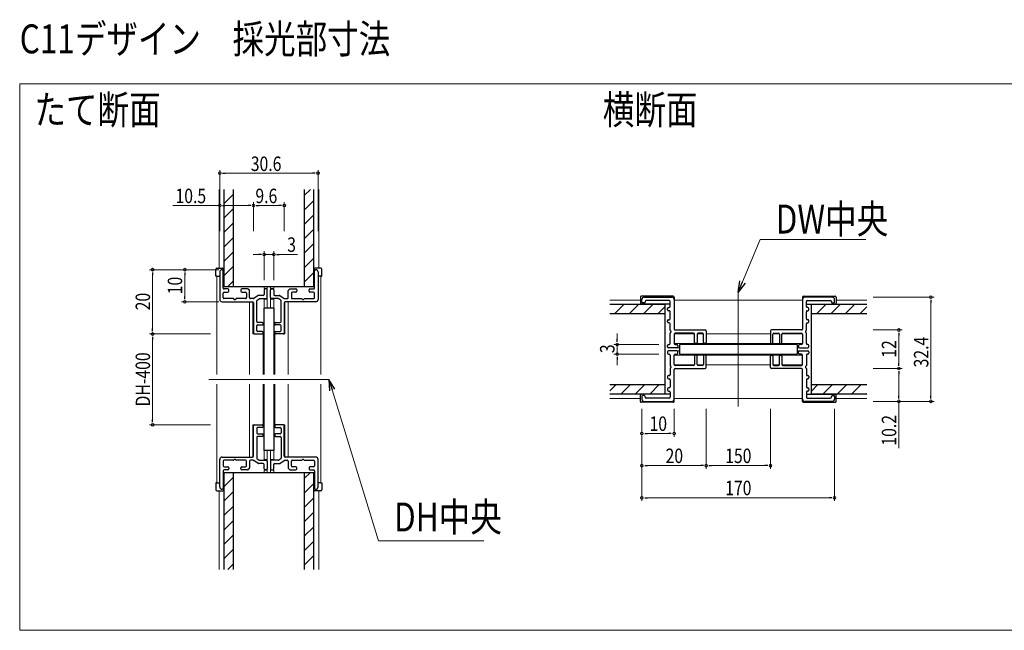
# Model space of a CAD drawing. Extents: x 0 to 1036, y 0 to 1600.
# Drawn here: x 381 to 688, y 782 to 972 of the extents above; entities that cross this region are included whole.
import ezdxf

# ---------------------------------------------------------------- set-up
doc = ezdxf.new("R2010")
doc.units = 0
for name, color, linetype, lineweight in [('USER1', 3, 'CONTINUOUS', 13), ('YKK_11', 7, 'CONTINUOUS', 30), ('YKK_12', 2, 'CONTINUOUS', 13), ('YKK_13', 4, 'CONTINUOUS', 30), ('YKK_D', 6, 'CONTINUOUS', 13)]:
    doc.layers.add(name, color=color, linetype=linetype, lineweight=lineweight)
doc.styles.add('text-b', font='extslim2.shx', dxfattribs={"width": 0.8, "bigfont": 'extfont2.shx'})

msp = doc.modelspace()

# ---------------------------------------------------------------- linework, layer by layer
at = {"layer": 'YKK_11', "color": 0, "linetype": 'ByBlock', "lineweight": -2, "ltscale": 0.5}
for p, q in [((443.24, 893.97), (443.24, 885.37)), ((444.04, 894.67), (443.94, 894.67)), ((444.34, 888.97), (444.34, 894.37)), ((472.74, 888.97), (472.74, 894.37)), ((473.04, 894.67), (473.14, 894.67)), ((473.84, 893.97), (473.84, 885.37)), ((444.34, 885.97), (444.34, 887.37)), ((445.74, 888.67), (444.64, 888.67)), ((444.64, 887.67), (445.74, 887.67)), ((446.04, 887.97), (446.04, 888.37)), ((449.84, 888.37), (449.84, 887.97)), ((451.92, 888.67), (450.14, 888.67)), ((450.14, 887.67), (451.24, 887.67)), ((451.54, 887.37), (451.54, 885.97)), ((452.45, 888.26), (452.13, 888.58)), ((452.54, 885.97), (452.54, 888.05)), ((455.17, 886.62), (453.82, 885.72)), ((456.74, 886.67), (455.33, 886.67)), ((457.04, 888.37), (457.04, 886.97)), ((457.74, 888.67), (457.34, 888.67)), ((458.04, 885.97), (458.04, 888.37)), ((459.04, 885.97), (459.04, 888.37)), ((459.34, 888.67), (459.74, 888.67)), ((460.04, 888.37), (460.04, 886.97)), ((460.34, 886.67), (461.75, 886.67)), ((461.92, 886.62), (463.27, 885.72)), ((464.54, 885.97), (464.54, 888.05)), ((464.63, 888.26), (464.95, 888.58)), ((465.17, 888.67), (466.94, 888.67)), ((465.54, 887.37), (465.54, 885.97)), ((466.94, 887.67), (465.84, 887.67)), ((467.24, 888.37), (467.24, 887.97)), ((471.04, 887.97), (471.04, 888.37)), ((471.34, 888.67), (472.44, 888.67)), ((472.44, 887.67), (471.34, 887.67)), ((472.74, 885.97), (472.74, 887.37)), ((443.94, 884.67), (453.44, 884.67)), ((447.48, 885.67), (444.64, 885.67)), ((451.24, 885.67), (448.4, 885.67)), ((453.65, 885.67), (452.84, 885.67)), ((453.74, 884.37), (453.74, 874.97)), ((454.74, 878.57), (454.74, 884.97)), ((454.88, 885.22), (455.47, 885.62)), ((455.64, 885.67), (457.74, 885.67)), ((461.45, 885.67), (459.34, 885.67)), ((462.21, 885.22), (461.62, 885.62)), ((462.34, 878.57), (462.34, 884.97)), ((463.34, 884.37), (463.34, 874.97)), ((463.43, 885.67), (464.24, 885.67)), ((473.14, 884.67), (463.64, 884.67)), ((465.84, 885.67), (468.68, 885.67)), ((469.6, 885.67), (472.44, 885.67)), ((574.71, 884.61), (574.71, 885.41)), ((575.41, 884.31), (575.01, 884.31)), ((575.41, 886.11), (584.01, 886.11)), ((575.71, 884.81), (575.71, 884.61)), ((583.21, 885.11), (576.01, 885.11)), ((583.51, 883.21), (583.51, 884.81)), ((584.71, 885.41), (584.71, 876.21)), ((624.71, 885.41), (624.71, 876.21)), ((634.01, 886.11), (625.41, 886.11)), ((625.91, 883.21), (625.91, 884.81)), ((626.21, 885.11), (633.41, 885.11)), ((633.71, 884.81), (633.71, 884.61)), ((634.01, 884.31), (634.41, 884.31)), ((634.71, 884.61), (634.71, 885.41)), ((582.71, 882.21), (582.71, 882.61)), ((583.01, 882.91), (583.21, 882.91)), ((583.21, 881.91), (583.01, 881.91)), ((583.51, 879.41), (583.51, 881.61)), ((625.91, 879.41), (625.91, 881.61)), ((626.41, 882.91), (626.21, 882.91)), ((626.21, 881.91), (626.41, 881.91)), ((626.71, 882.21), (626.71, 882.61)), ((454.74, 875.77), (454.74, 877.17)), ((456.44, 878.27), (455.04, 878.27)), ((455.04, 877.47), (456.44, 877.47)), ((456.74, 877.77), (456.74, 877.97)), ((460.34, 877.77), (460.34, 877.97)), ((460.64, 878.27), (462.04, 878.27)), ((462.04, 877.47), (460.64, 877.47)), ((462.34, 875.77), (462.34, 877.17)), ((582.71, 878.41), (582.71, 878.81)), ((583.01, 879.11), (583.21, 879.11)), ((583.21, 878.11), (583.01, 878.11)), ((583.51, 875.87), (583.51, 877.81)), ((625.91, 875.87), (625.91, 877.81)), ((626.41, 879.11), (626.21, 879.11)), ((626.21, 878.11), (626.41, 878.11)), ((626.71, 878.41), (626.71, 878.81)), ((454.04, 874.67), (456.44, 874.67)), ((456.44, 875.47), (455.04, 875.47)), ((456.74, 874.97), (456.74, 875.17)), ((460.34, 874.97), (460.34, 875.17)), ((460.64, 875.47), (462.04, 875.47)), ((463.04, 874.67), (460.64, 874.67)), ((583.51, 871.71), (583.51, 874.95)), ((584.71, 874.61), (584.71, 871.71)), ((585.01, 875.91), (594.41, 875.91)), ((590.81, 874.91), (585.01, 874.91)), ((591.11, 872.01), (591.11, 874.61)), ((591.91, 874.61), (591.91, 872.01)), ((593.61, 874.91), (592.21, 874.91)), ((593.91, 872.01), (593.91, 874.61)), ((594.71, 875.61), (594.71, 872.01)), ((614.71, 875.61), (614.71, 872.01)), ((624.41, 875.91), (615.01, 875.91)), ((615.51, 872.01), (615.51, 874.61)), ((615.81, 874.91), (617.21, 874.91)), ((617.51, 874.61), (617.51, 872.01)), ((618.31, 872.01), (618.31, 874.61)), ((618.61, 874.91), (624.41, 874.91)), ((624.71, 874.61), (624.71, 871.71)), ((625.91, 871.71), (625.91, 874.95)), ((582.71, 870.71), (582.71, 871.11)), ((583.01, 871.41), (583.21, 871.41)), ((585.01, 871.41), (585.61, 871.41)), ((585.91, 871.11), (585.91, 870.71)), ((591.61, 871.71), (591.41, 871.71)), ((594.41, 871.71), (594.21, 871.71)), ((615.01, 871.71), (615.21, 871.71)), ((617.81, 871.71), (618.01, 871.71)), ((623.51, 871.11), (623.51, 870.71)), ((624.41, 871.41), (623.81, 871.41)), ((626.41, 871.41), (626.21, 871.41)), ((626.71, 870.71), (626.71, 871.11)), ((582.71, 869.11), (582.71, 868.71)), ((585.61, 870.41), (583.01, 870.41)), ((585.61, 869.41), (583.01, 869.41)), ((583.01, 868.41), (583.21, 868.41)), ((583.51, 868.11), (583.51, 864.87)), ((584.71, 865.21), (584.71, 868.11)), ((585.01, 868.41), (585.61, 868.41)), ((585.91, 868.71), (585.91, 869.11)), ((591.11, 867.81), (591.11, 865.21)), ((591.61, 868.11), (591.41, 868.11)), ((591.91, 865.21), (591.91, 867.81)), ((593.91, 867.81), (593.91, 865.21)), ((594.41, 868.11), (594.21, 868.11)), ((594.71, 864.21), (594.71, 867.81)), ((614.71, 864.21), (614.71, 867.81)), ((615.01, 868.11), (615.21, 868.11)), ((615.51, 867.81), (615.51, 865.21)), ((617.51, 865.21), (617.51, 867.81)), ((617.81, 868.11), (618.01, 868.11)), ((618.31, 867.81), (618.31, 865.21)), ((623.51, 868.71), (623.51, 869.11)), ((623.81, 870.41), (626.41, 870.41)), ((623.81, 869.41), (626.41, 869.41)), ((624.41, 868.41), (623.81, 868.41)), ((624.71, 865.21), (624.71, 868.11)), ((625.91, 868.11), (625.91, 864.87)), ((626.41, 868.41), (626.21, 868.41)), ((626.71, 869.11), (626.71, 868.71)), ((590.81, 864.91), (585.01, 864.91)), ((593.61, 864.91), (592.21, 864.91)), ((615.81, 864.91), (617.21, 864.91)), ((618.61, 864.91), (624.41, 864.91)), ((583.21, 861.71), (583.01, 861.71)), ((583.51, 863.95), (583.51, 862.01)), ((584.71, 854.41), (584.71, 863.61)), ((585.01, 863.91), (594.41, 863.91)), ((624.41, 863.91), (615.01, 863.91)), ((624.71, 854.41), (624.71, 863.61)), ((625.91, 863.95), (625.91, 862.01)), ((626.21, 861.71), (626.41, 861.71)), ((582.71, 861.41), (582.71, 861.01)), ((583.01, 860.71), (583.21, 860.71)), ((583.51, 860.41), (583.51, 858.21)), ((625.91, 860.41), (625.91, 858.21)), ((626.41, 860.71), (626.21, 860.71)), ((626.71, 861.41), (626.71, 861.01)), ((575.41, 855.51), (575.01, 855.51)), ((582.71, 857.61), (582.71, 857.21)), ((583.21, 857.91), (583.01, 857.91)), ((583.01, 856.91), (583.21, 856.91)), ((583.51, 856.61), (583.51, 855.01)), ((625.91, 856.61), (625.91, 855.01)), ((626.21, 857.91), (626.41, 857.91)), ((626.41, 856.91), (626.21, 856.91)), ((626.71, 857.61), (626.71, 857.21)), ((634.01, 855.51), (634.41, 855.51)), ((574.71, 855.21), (574.71, 854.41)), ((575.41, 853.71), (584.01, 853.71)), ((575.71, 855.01), (575.71, 855.21)), ((583.21, 854.71), (576.01, 854.71)), ((634.01, 853.71), (625.41, 853.71)), ((626.21, 854.71), (633.41, 854.71)), ((633.71, 855.01), (633.71, 855.21)), ((634.71, 855.21), (634.71, 854.41)), ((454.04, 846.37), (456.44, 846.37)), ((463.04, 846.37), (460.64, 846.37)), ((453.74, 836.67), (453.74, 846.07)), ((454.74, 845.27), (454.74, 843.87)), ((456.44, 845.57), (455.04, 845.57)), ((455.04, 843.57), (456.44, 843.57)), ((456.74, 846.07), (456.74, 845.87)), ((456.74, 843.27), (456.74, 843.07)), ((460.34, 846.07), (460.34, 845.87)), ((460.34, 843.27), (460.34, 843.07)), ((460.64, 845.57), (462.04, 845.57)), ((462.04, 843.57), (460.64, 843.57)), ((462.34, 845.27), (462.34, 843.87)), ((463.34, 836.67), (463.34, 846.07)), ((454.74, 842.47), (454.74, 836.07)), ((456.44, 842.77), (455.04, 842.77)), ((460.64, 842.77), (462.04, 842.77)), ((462.34, 842.47), (462.34, 836.07)), ((443.24, 827.07), (443.24, 835.67)), ((443.94, 836.37), (453.44, 836.37)), ((444.34, 835.07), (444.34, 833.67)), ((447.48, 835.37), (444.64, 835.37)), ((451.24, 835.37), (448.4, 835.37)), ((451.54, 833.67), (451.54, 835.07)), ((452.54, 835.07), (452.54, 832.99)), ((453.65, 835.37), (452.84, 835.37)), ((455.17, 834.42), (453.82, 835.32)), ((454.88, 835.82), (455.47, 835.42)), ((456.74, 834.37), (455.33, 834.37)), ((455.64, 835.37), (457.74, 835.37)), ((457.04, 832.67), (457.04, 834.07)), ((458.04, 835.07), (458.04, 832.67)), ((459.04, 835.07), (459.04, 832.67)), ((461.45, 835.37), (459.34, 835.37)), ((460.04, 832.67), (460.04, 834.07)), ((460.34, 834.37), (461.75, 834.37)), ((462.21, 835.82), (461.62, 835.42)), ((461.92, 834.42), (463.27, 835.32)), ((463.43, 835.37), (464.24, 835.37)), ((473.14, 836.37), (463.64, 836.37)), ((464.54, 835.07), (464.54, 832.99)), ((465.54, 833.67), (465.54, 835.07)), ((465.84, 835.37), (468.68, 835.37)), ((469.6, 835.37), (472.44, 835.37)), ((472.74, 835.07), (472.74, 833.67)), ((473.84, 827.07), (473.84, 835.67)), ((444.34, 832.07), (444.34, 826.67)), ((444.64, 833.37), (445.74, 833.37)), ((445.74, 832.37), (444.64, 832.37)), ((446.04, 833.07), (446.04, 832.67)), ((449.84, 832.67), (449.84, 833.07)), ((450.14, 833.37), (451.24, 833.37)), ((451.92, 832.37), (450.14, 832.37)), ((452.45, 832.78), (452.13, 832.46)), ((457.74, 832.37), (457.34, 832.37)), ((459.34, 832.37), (459.74, 832.37)), ((464.63, 832.78), (464.95, 832.46)), ((465.17, 832.37), (466.94, 832.37)), ((466.94, 833.37), (465.84, 833.37)), ((467.24, 832.67), (467.24, 833.07)), ((471.04, 833.07), (471.04, 832.67)), ((472.44, 833.37), (471.34, 833.37)), ((471.34, 832.37), (472.44, 832.37)), ((472.74, 832.07), (472.74, 826.67)), ((444.04, 826.37), (443.94, 826.37)), ((473.04, 826.37), (473.14, 826.37))]:
    msp.add_line(p, q, dxfattribs=at)
for centre, radius, start, end in [((443.94, 893.97), 0.7, 90, 180), ((444.04, 894.37), 0.3, 0, 90), ((473.04, 894.37), 0.3, 90, 180), ((473.14, 893.97), 0.7, 0, 90), ((444.64, 888.97), 0.3, 180, 270), ((444.64, 887.37), 0.3, 90, 180), ((445.74, 888.37), 0.3, 0, 90), ((445.74, 887.97), 0.3, 270, 0), ((450.14, 888.37), 0.3, 90, 180), ((450.14, 887.97), 0.3, 180, 270), ((451.24, 887.37), 0.3, 0, 90), ((451.92, 888.37), 0.3, 45, 90), ((452.24, 888.05), 0.3, 0, 45), ((455.33, 886.37), 0.3, 90, 123.6901), ((456.74, 886.97), 0.3, 270, 0), ((457.34, 888.37), 0.3, 90, 180), ((457.74, 888.37), 0.3, 0, 90), ((459.34, 888.37), 0.3, 90, 180), ((459.74, 888.37), 0.3, 360, 90), ((460.34, 886.97), 0.3, 180, 270), ((461.75, 886.37), 0.3, 56.3099, 90), ((464.84, 888.05), 0.3, 135, 180), ((465.17, 888.37), 0.3, 90, 135), ((465.84, 887.37), 0.3, 90, 180), ((466.94, 888.37), 0.3, 0, 90), ((466.94, 887.97), 0.3, 270, 0), ((471.34, 888.37), 0.3, 90, 180), ((471.34, 887.97), 0.3, 180, 270), ((472.44, 888.97), 0.3, 270, 0), ((472.44, 887.37), 0.3, 0, 90), ((443.94, 885.37), 0.7, 180, 270), ((444.64, 885.97), 0.3, 180, 270), ((447.48, 885.47), 0.2, 23.5782, 90), ((447.94, 885.67), 0.3, 203.5782, 336.4218), ((448.4, 885.47), 0.2, 90, 156.4218), ((451.24, 885.97), 0.3, 270, 0), ((452.84, 885.97), 0.3, 180, 270), ((453.44, 884.37), 0.3, 0, 90), ((453.65, 885.97), 0.3, 270, 303.6901), ((455.04, 884.97), 0.3, 123.6901, 180), ((455.64, 885.37), 0.3, 90, 123.6901), ((457.74, 885.97), 0.3, 270, 0), ((459.34, 885.97), 0.3, 180, 270), ((461.45, 885.37), 0.3, 56.3099, 90), ((462.04, 884.97), 0.3, 0, 56.3099), ((463.43, 885.97), 0.3, 236.3099, 270), ((463.64, 884.37), 0.3, 90, 180), ((464.24, 885.97), 0.3, 270, 0), ((465.84, 885.97), 0.3, 180, 270), ((468.68, 885.47), 0.2, 23.5782, 90), ((469.14, 885.67), 0.3, 203.5782, 336.4218), ((469.6, 885.47), 0.2, 90, 156.4218), ((472.44, 885.97), 0.3, 270, 0), ((473.14, 885.37), 0.7, 270, 0), ((575.41, 885.41), 0.7, 90, 180), ((575.01, 884.61), 0.3, 180, 270), ((575.41, 884.61), 0.3, 270, 0), ((576.01, 884.81), 0.3, 90, 180), ((583.21, 884.81), 0.3, 0, 90), ((583.21, 883.21), 0.3, 270, 0), ((584.01, 885.41), 0.7, 0, 90), ((625.41, 885.41), 0.7, 90, 180), ((626.21, 884.81), 0.3, 90, 180), ((626.21, 883.21), 0.3, 180, 270), ((633.41, 884.81), 0.3, 0, 90), ((634.01, 884.61), 0.3, 180, 270), ((634.01, 885.41), 0.7, 0, 90), ((634.41, 884.61), 0.3, 270, 0), ((583.01, 882.61), 0.3, 90, 180), ((583.01, 882.21), 0.3, 180, 270), ((583.21, 881.61), 0.3, 0, 90), ((626.21, 881.61), 0.3, 90, 180), ((626.41, 882.61), 0.3, 0, 90), ((626.41, 882.21), 0.3, 270, 0), ((455.04, 878.57), 0.3, 180, 270), ((455.04, 877.17), 0.3, 90, 180), ((456.44, 877.97), 0.3, 0, 90), ((456.44, 877.77), 0.3, 270, 360), ((460.64, 877.97), 0.3, 90, 180), ((460.64, 877.77), 0.3, 180, 270), ((462.04, 878.57), 0.3, 270, 0), ((462.04, 877.17), 0.3, 360, 90), ((583.01, 878.81), 0.3, 90, 180), ((583.01, 878.41), 0.3, 180, 270), ((583.21, 879.41), 0.3, 270, 0), ((583.21, 877.81), 0.3, 0, 90), ((626.21, 879.41), 0.3, 180, 270), ((626.21, 877.81), 0.3, 90, 180), ((626.41, 878.81), 0.3, 360, 90), ((626.41, 878.41), 0.3, 270, 0), ((454.04, 874.97), 0.3, 180, 270), ((455.04, 875.77), 0.3, 180, 270), ((456.44, 875.17), 0.3, 0, 90), ((456.44, 874.97), 0.3, 270, 0), ((460.64, 875.17), 0.3, 90, 180), ((460.64, 874.97), 0.3, 180, 270), ((462.04, 875.77), 0.3, 270, 0), ((463.04, 874.97), 0.3, 270, 0), ((583.71, 875.87), 0.2, 180, 246.4218), ((583.71, 874.95), 0.2, 113.5782, 180), ((583.51, 875.41), 0.3, 293.5782, 66.4218), ((585.01, 876.21), 0.3, 180, 270), ((585.01, 874.61), 0.3, 90, 180), ((590.81, 874.61), 0.3, 0, 90), ((592.21, 874.61), 0.3, 90, 180), ((593.61, 874.61), 0.3, 360, 90), ((594.41, 875.61), 0.3, 0, 90), ((615.01, 875.61), 0.3, 90, 180), ((615.81, 874.61), 0.3, 90, 180), ((617.21, 874.61), 0.3, 360, 90), ((618.61, 874.61), 0.3, 90, 180), ((624.41, 876.21), 0.3, 270, 0), ((624.41, 874.61), 0.3, 0, 90), ((625.91, 875.41), 0.3, 113.5782, 246.4218), ((625.71, 875.87), 0.2, 293.5782, 0), ((625.71, 874.95), 0.2, 360, 66.4218), ((583.01, 871.11), 0.3, 90, 180), ((583.21, 871.71), 0.3, 270, 0), ((585.01, 871.71), 0.3, 180, 270), ((585.61, 871.11), 0.3, 360, 90), ((591.41, 872.01), 0.3, 180, 270), ((591.61, 872.01), 0.3, 270, 0), ((594.21, 872.01), 0.3, 180, 270), ((594.41, 872.01), 0.3, 270, 360), ((615.01, 872.01), 0.3, 180, 270), ((615.21, 872.01), 0.3, 270, 360), ((617.81, 872.01), 0.3, 180, 270), ((618.01, 872.01), 0.3, 270, 360), ((623.81, 871.11), 0.3, 90, 180), ((624.41, 871.71), 0.3, 270, 0), ((626.21, 871.71), 0.3, 180, 270), ((626.41, 871.11), 0.3, 360, 90), ((583.01, 870.71), 0.3, 180, 270), ((583.01, 869.11), 0.3, 90, 180), ((583.01, 868.71), 0.3, 180, 270), ((583.21, 868.11), 0.3, 0, 90), ((585.01, 868.11), 0.3, 90, 180), ((585.61, 870.71), 0.3, 270, 0), ((585.61, 869.11), 0.3, 360, 90), ((585.61, 868.71), 0.3, 270, 0), ((591.41, 867.81), 0.3, 90, 180), ((591.61, 867.81), 0.3, 360, 90), ((594.21, 867.81), 0.3, 90, 180), ((594.41, 867.81), 0.3, 0, 90), ((615.01, 867.81), 0.3, 90, 180), ((615.21, 867.81), 0.3, 0, 90), ((617.81, 867.81), 0.3, 90, 180), ((618.01, 867.81), 0.3, 0, 90), ((623.81, 870.71), 0.3, 180, 270), ((623.81, 869.11), 0.3, 90, 180), ((623.81, 868.71), 0.3, 180, 270), ((624.41, 868.11), 0.3, 0, 90), ((626.21, 868.11), 0.3, 90, 180), ((626.41, 870.71), 0.3, 270, 0), ((626.41, 869.11), 0.3, 0, 90), ((626.41, 868.71), 0.3, 270, 0), ((583.71, 864.87), 0.2, 180, 246.4218), ((583.51, 864.41), 0.3, 293.5782, 66.4218), ((585.01, 865.21), 0.3, 180, 270), ((590.81, 865.21), 0.3, 270, 0), ((592.21, 865.21), 0.3, 180, 270), ((593.61, 865.21), 0.3, 270, 0), ((615.81, 865.21), 0.3, 180, 270), ((617.21, 865.21), 0.3, 270, 0), ((618.61, 865.21), 0.3, 180, 270), ((624.41, 865.21), 0.3, 270, 0), ((625.91, 864.41), 0.3, 113.5782, 246.4218), ((625.71, 864.87), 0.2, 293.5782, 0), ((583.01, 861.41), 0.3, 90, 180), ((583.21, 862.01), 0.3, 270, 360), ((583.71, 863.95), 0.2, 113.5782, 180), ((585.01, 863.61), 0.3, 90, 180), ((594.41, 864.21), 0.3, 270, 0), ((615.01, 864.21), 0.3, 180, 270), ((624.41, 863.61), 0.3, 0, 90), ((625.71, 863.95), 0.2, 360, 66.4218), ((626.21, 862.01), 0.3, 180, 270), ((626.41, 861.41), 0.3, 0, 90), ((583.01, 861.01), 0.3, 180, 270), ((583.21, 860.41), 0.3, 0, 90), ((626.21, 860.41), 0.3, 90, 180), ((626.41, 861.01), 0.3, 270, 360), ((575.01, 855.21), 0.3, 90, 180), ((575.41, 855.21), 0.3, 0, 90), ((583.01, 857.61), 0.3, 90, 180), ((583.01, 857.21), 0.3, 180, 270), ((583.21, 858.21), 0.3, 270, 0), ((583.21, 856.61), 0.3, 0, 90), ((626.21, 858.21), 0.3, 180, 270), ((626.21, 856.61), 0.3, 90, 180), ((626.41, 857.61), 0.3, 0, 90), ((626.41, 857.21), 0.3, 270, 0), ((634.01, 855.21), 0.3, 90, 180), ((634.41, 855.21), 0.3, 0, 90), ((575.41, 854.41), 0.7, 180, 270), ((576.01, 855.01), 0.3, 180, 270), ((583.21, 855.01), 0.3, 270, 360), ((584.01, 854.41), 0.7, 270, 0), ((625.41, 854.41), 0.7, 180, 270), ((626.21, 855.01), 0.3, 180, 270), ((633.41, 855.01), 0.3, 270, 0), ((634.01, 854.41), 0.7, 270, 360), ((454.04, 846.07), 0.3, 90, 180), ((456.44, 846.07), 0.3, 0, 90), ((460.64, 846.07), 0.3, 90, 180), ((463.04, 846.07), 0.3, 360, 90), ((455.04, 845.27), 0.3, 90, 180), ((455.04, 843.87), 0.3, 180, 270), ((456.44, 845.87), 0.3, 270, 360), ((456.44, 843.27), 0.3, 0, 90), ((460.64, 845.87), 0.3, 180, 270), ((460.64, 843.27), 0.3, 90, 180), ((462.04, 845.27), 0.3, 0, 90), ((462.04, 843.87), 0.3, 270, 0), ((455.04, 842.47), 0.3, 90, 180), ((456.44, 843.07), 0.3, 270, 0), ((460.64, 843.07), 0.3, 180, 270), ((462.04, 842.47), 0.3, 360, 90), ((443.94, 835.67), 0.7, 90, 180), ((444.64, 835.07), 0.3, 90, 180), ((447.48, 835.57), 0.2, 270, 336.4218), ((447.94, 835.37), 0.3, 23.5782, 156.4218), ((448.4, 835.57), 0.2, 203.5782, 270), ((451.24, 835.07), 0.3, 360, 90), ((452.84, 835.07), 0.3, 90, 180), ((453.44, 836.67), 0.3, 270, 360), ((453.65, 835.07), 0.3, 56.3099, 90), ((455.04, 836.07), 0.3, 180, 236.3099), ((455.33, 834.67), 0.3, 236.3099, 270), ((455.64, 835.67), 0.3, 236.3099, 270), ((456.74, 834.07), 0.3, 360, 90), ((457.74, 835.07), 0.3, 360, 90), ((459.34, 835.07), 0.3, 90, 180), ((460.34, 834.07), 0.3, 90, 180), ((461.45, 835.67), 0.3, 270, 303.6901), ((461.75, 834.67), 0.3, 270, 303.6901), ((462.04, 836.07), 0.3, 303.6901, 0), ((463.43, 835.07), 0.3, 90, 123.6901), ((463.64, 836.67), 0.3, 180, 270), ((464.24, 835.07), 0.3, 360, 90), ((465.84, 835.07), 0.3, 90, 180), ((468.68, 835.57), 0.2, 270, 336.4218), ((469.14, 835.37), 0.3, 23.5782, 156.4218), ((469.6, 835.57), 0.2, 203.5782, 270), ((472.44, 835.07), 0.3, 0, 90), ((473.14, 835.67), 0.7, 0, 90), ((444.64, 833.67), 0.3, 180, 270), ((444.64, 832.07), 0.3, 90, 180), ((445.74, 833.07), 0.3, 360, 90), ((445.74, 832.67), 0.3, 270, 0), ((450.14, 833.07), 0.3, 90, 180), ((450.14, 832.67), 0.3, 180, 270), ((451.24, 833.67), 0.3, 270, 0), ((451.92, 832.67), 0.3, 270, 315), ((452.24, 832.99), 0.3, 315, 360), ((457.34, 832.67), 0.3, 180, 270), ((457.74, 832.67), 0.3, 270, 360), ((459.34, 832.67), 0.3, 180, 270), ((459.74, 832.67), 0.3, 270, 0), ((464.84, 832.99), 0.3, 180, 225), ((465.17, 832.67), 0.3, 225, 270), ((465.84, 833.67), 0.3, 180, 270), ((466.94, 833.07), 0.3, 0, 90), ((466.94, 832.67), 0.3, 270, 0), ((471.34, 833.07), 0.3, 90, 180), ((471.34, 832.67), 0.3, 180, 270), ((472.44, 833.67), 0.3, 270, 360), ((472.44, 832.07), 0.3, 360, 90), ((443.94, 827.07), 0.7, 180, 270), ((444.04, 826.67), 0.3, 270, 0), ((473.04, 826.67), 0.3, 180, 270), ((473.14, 827.07), 0.7, 270, 0)]:
    msp.add_arc(centre, radius, start, end, dxfattribs=at)
at = {"layer": 'YKK_12', "ltscale": 5}
for p, q in [((380.94, 952.49), (715.43, 952.49)), ((380.94, 782.49), (380.94, 952.49)), ((715.43, 782.49), (380.94, 782.49))]:
    msp.add_line(p, q, dxfattribs=at)
at = {"layer": 'YKK_12'}
for p, q in [((443.04, 895.17), (443.04, 919.67)), ((474.04, 895.17), (474.04, 919.67)), ((442.34, 892.67), (442.34, 862.02)), ((474.74, 892.67), (474.74, 862.02)), ((457.04, 889.42), (457.04, 888.77)), ((458.04, 889.42), (458.04, 882.67)), ((459.04, 889.42), (459.04, 882.67)), ((460.04, 889.42), (460.04, 888.77)), ((458.04, 888.77), (457.04, 888.77)), ((459.04, 888.77), (460.04, 888.77)), ((604.71, 852.11), (604.71, 887.71)), ((452.54, 884.67), (453.54, 884.67)), ((452.54, 884.67), (452.54, 862.02)), ((453.54, 884.67), (453.54, 874.67)), ((457.04, 885.47), (457.04, 882.67)), ((457.04, 885.47), (458.04, 885.47)), ((460.04, 885.47), (459.04, 885.47)), ((460.04, 885.47), (460.04, 882.67)), ((463.54, 884.67), (463.54, 874.67)), ((464.54, 884.67), (463.54, 884.67)), ((464.54, 884.67), (464.54, 862.02)), ((564.71, 885.21), (574.21, 885.21)), ((584.71, 885.21), (624.71, 885.21)), ((635.21, 885.21), (644.71, 885.21)), ((456.74, 874.67), (453.54, 874.67)), ((456.74, 874.67), (456.74, 862.02)), ((460.34, 874.67), (463.54, 874.67)), ((460.34, 874.67), (460.34, 862.02)), ((584.71, 874.71), (591.09, 874.71)), ((591.92, 874.71), (593.89, 874.71)), ((594.71, 874.71), (614.71, 874.71)), ((615.52, 874.71), (617.49, 874.71)), ((618.32, 874.71), (624.71, 874.71)), ((584.71, 871.71), (624.71, 871.71)), ((584.71, 868.11), (624.71, 868.11)), ((585.61, 870.41), (586.41, 870.41)), ((585.61, 869.41), (586.41, 869.41)), ((623.01, 870.41), (623.81, 870.41)), ((623.01, 869.41), (623.81, 869.41)), ((584.71, 865.11), (591.09, 865.11)), ((591.92, 865.11), (593.89, 865.11)), ((594.71, 865.11), (614.71, 865.11)), ((615.52, 865.11), (617.49, 865.11)), ((618.32, 865.11), (624.71, 865.11)), ((477.24, 860.52), (439.84, 860.52)), ((442.34, 859.02), (442.34, 828.37)), ((452.54, 859.02), (452.54, 836.37)), ((456.74, 859.02), (456.74, 846.37)), ((460.34, 859.02), (460.34, 846.37)), ((464.54, 859.02), (464.54, 836.37)), ((474.74, 859.02), (474.74, 828.37)), ((564.71, 854.61), (574.21, 854.61)), ((584.71, 854.61), (624.71, 854.61)), ((635.21, 854.61), (644.71, 854.61)), ((453.54, 836.37), (453.54, 846.37)), ((456.74, 846.37), (453.54, 846.37)), ((460.34, 846.37), (463.54, 846.37)), ((463.54, 836.37), (463.54, 846.37)), ((457.04, 835.57), (457.04, 838.37)), ((458.04, 831.62), (458.04, 838.37)), ((459.04, 831.62), (459.04, 838.37)), ((460.04, 835.57), (460.04, 838.37)), ((452.54, 836.37), (453.54, 836.37)), ((457.04, 835.57), (458.04, 835.57)), ((460.04, 835.57), (459.04, 835.57)), ((464.54, 836.37), (463.54, 836.37)), ((457.04, 831.62), (457.04, 832.27)), ((458.04, 832.27), (457.04, 832.27)), ((459.04, 832.27), (460.04, 832.27)), ((460.04, 831.62), (460.04, 832.27)), ((443.04, 825.87), (443.04, 801.37)), ((474.04, 825.87), (474.04, 801.37))]:
    msp.add_line(p, q, dxfattribs=at)
at = {"layer": 'YKK_13'}
for p, q in [((444.54, 919.67), (444.54, 889.42)), ((444.54, 915.18), (447.54, 918.18)), ((447.54, 889.42), (447.54, 919.67)), ((469.54, 917.73), (471.48, 919.67)), ((469.54, 919.67), (469.54, 889.42)), ((472.54, 889.42), (472.54, 919.67)), ((469.54, 913.24), (472.54, 916.24)), ((444.54, 910.69), (447.54, 913.69)), ((469.54, 908.75), (472.54, 911.75)), ((444.54, 906.2), (447.54, 909.2)), ((444.54, 901.71), (447.54, 904.71)), ((469.54, 904.26), (472.54, 907.26)), ((469.54, 899.77), (472.54, 902.77)), ((444.54, 897.22), (447.54, 900.22)), ((444.54, 892.73), (447.54, 895.73)), ((469.54, 895.28), (472.54, 898.28)), ((442.04, 892.67), (442.04, 894.87)), ((442.34, 892.67), (442.04, 892.67)), ((442.34, 895.17), (444.24, 895.17)), ((442.34, 892.67), (443.24, 892.67)), ((444.54, 892.67), (444.34, 892.67)), ((444.54, 894.87), (444.54, 892.67)), ((469.54, 890.79), (472.54, 893.79)), ((472.54, 894.87), (472.54, 892.67)), ((472.54, 892.67), (472.74, 892.67)), ((474.74, 895.17), (472.84, 895.17)), ((474.74, 892.67), (473.84, 892.67)), ((474.74, 892.67), (475.04, 892.67)), ((475.04, 892.67), (475.04, 894.87)), ((444.54, 889.42), (472.54, 889.42)), ((445.72, 889.42), (447.54, 891.24)), ((584.41, 886.41), (574.51, 886.41)), ((625.01, 886.41), (634.91, 886.41)), ((564.71, 883.91), (581.96, 883.91)), ((566.2, 880.91), (569.2, 883.91)), ((570.69, 880.91), (573.69, 883.91)), ((574.21, 886.11), (574.21, 884.21)), ((583.51, 883.91), (574.51, 883.91)), ((575.18, 880.91), (578.18, 883.91)), ((579.67, 880.91), (581.96, 883.2)), ((581.96, 855.91), (581.96, 883.91)), ((584.71, 886.11), (584.71, 885.41)), ((624.71, 886.11), (624.71, 885.41)), ((625.91, 883.91), (634.91, 883.91)), ((627.46, 883.8), (627.57, 883.91)), ((627.46, 883.91), (644.71, 883.91)), ((627.46, 855.91), (627.46, 883.91)), ((629.06, 880.91), (632.06, 883.91)), ((633.55, 880.91), (636.55, 883.91)), ((635.21, 886.11), (635.21, 884.21)), ((638.04, 880.91), (641.04, 883.91)), ((642.53, 880.91), (644.71, 883.09)), ((457.04, 862.02), (457.04, 882.67)), ((460.04, 882.67), (457.04, 882.67)), ((460.04, 882.67), (460.04, 862.02)), ((581.96, 880.91), (564.71, 880.91)), ((644.71, 880.91), (627.46, 880.91)), ((623.01, 871.41), (586.41, 871.41)), ((586.41, 871.41), (586.41, 868.41)), ((623.01, 871.41), (623.01, 868.41)), ((586.41, 868.41), (623.01, 868.41)), ((457.04, 838.37), (457.04, 859.02)), ((460.04, 859.02), (460.04, 838.37)), ((564.71, 856.97), (566.65, 858.91)), ((564.71, 858.91), (581.96, 858.91)), ((568.14, 855.91), (571.14, 858.91)), ((572.63, 855.91), (575.63, 858.91)), ((577.12, 855.91), (580.12, 858.91)), ((627.46, 856.86), (629.51, 858.91)), ((627.46, 858.91), (644.71, 858.91)), ((631, 855.91), (634, 858.91)), ((635.49, 855.91), (638.49, 858.91)), ((639.98, 855.91), (642.98, 858.91)), ((581.96, 855.91), (564.71, 855.91)), ((574.21, 853.71), (574.21, 855.61)), ((583.51, 855.91), (574.51, 855.91)), ((581.61, 855.91), (581.96, 856.26)), ((625.91, 855.91), (634.91, 855.91)), ((644.71, 855.91), (627.46, 855.91)), ((635.21, 853.71), (635.21, 855.61)), ((644.47, 855.91), (644.71, 856.15)), ((584.41, 853.41), (574.51, 853.41)), ((584.71, 853.71), (584.71, 854.41)), ((624.71, 853.71), (624.71, 854.41)), ((625.01, 853.41), (634.91, 853.41)), ((460.04, 838.37), (457.04, 838.37)), ((444.54, 831.62), (444.54, 801.37)), ((444.54, 831.62), (472.54, 831.62)), ((447.54, 801.37), (447.54, 831.62)), ((469.54, 829.68), (471.48, 831.62)), ((469.54, 831.62), (469.54, 801.37)), ((472.54, 801.37), (472.54, 831.62)), ((442.04, 828.37), (442.04, 826.17)), ((442.34, 828.37), (442.04, 828.37)), ((442.34, 828.37), (443.24, 828.37)), ((444.54, 828.37), (444.34, 828.37)), ((444.54, 827.13), (447.54, 830.13)), ((444.54, 826.17), (444.54, 828.37)), ((469.54, 825.19), (472.54, 828.19)), ((472.54, 826.17), (472.54, 828.37)), ((472.54, 828.37), (472.74, 828.37)), ((474.74, 828.37), (473.84, 828.37)), ((474.74, 828.37), (475.04, 828.37)), ((475.04, 828.37), (475.04, 826.17)), ((442.34, 825.87), (444.24, 825.87)), ((444.54, 822.64), (447.54, 825.64)), ((474.74, 825.87), (472.84, 825.87)), ((469.54, 820.7), (472.54, 823.7)), ((444.54, 818.15), (447.54, 821.15)), ((469.54, 816.21), (472.54, 819.21)), ((444.54, 813.66), (447.54, 816.66)), ((469.54, 811.72), (472.54, 814.72)), ((444.54, 809.17), (447.54, 812.17)), ((469.54, 807.23), (472.54, 810.23)), ((444.54, 804.68), (447.54, 807.68)), ((469.54, 802.74), (472.54, 805.74)), ((445.72, 801.37), (447.54, 803.19))]:
    msp.add_line(p, q, dxfattribs=at)
for centre, start, end in [((442.34, 894.87), 90, 180), ((444.24, 894.87), 0, 90), ((472.84, 894.87), 90, 180), ((474.74, 894.87), 0, 90), ((574.51, 886.11), 90, 180), ((584.41, 886.11), 0, 90), ((625.01, 886.11), 90, 180), ((634.91, 886.11), 0, 90), ((574.51, 884.21), 180, 270), ((634.91, 884.21), 270, 0), ((574.51, 855.61), 90, 180), ((634.91, 855.61), 0, 90), ((574.51, 853.71), 180, 270), ((584.41, 853.71), 270, 0), ((625.01, 853.71), 180, 270), ((634.91, 853.71), 270, 0), ((442.34, 826.17), 180, 270), ((444.24, 826.17), 270, 0), ((472.84, 826.17), 180, 270), ((474.74, 826.17), 270, 0)]:
    msp.add_arc(centre, 0.3, start, end, dxfattribs=at)
at = {"layer": 'YKK_D'}
for p, q in [((443.24, 906.67), (443.24, 925.67)), ((444.94, 924.67), (472.14, 924.67)), ((473.84, 906.67), (473.84, 925.67)), ((443.24, 914.67), (428.66, 914.67)), ((443.24, 906.67), (443.24, 915.67)), ((452.04, 914.67), (444.94, 914.67)), ((453.74, 906.67), (453.74, 915.67)), ((453.74, 906.67), (453.74, 915.67)), ((455.44, 914.67), (461.64, 914.67)), ((463.34, 906.67), (463.34, 915.67)), ((606.01, 890.85), (611.55, 904.11)), ((611.55, 904.11), (644.46, 904.11)), ((455.34, 899.42), (453.64, 899.42)), ((457.04, 891.42), (457.04, 900.42)), ((457.04, 899.42), (460.04, 899.42)), ((460.04, 891.42), (460.04, 900.42)), ((461.74, 899.42), (467.44, 899.42)), ((442.94, 894.67), (421.34, 894.67)), ((422.34, 876.37), (422.34, 892.97)), ((442.94, 894.67), (431.34, 894.67)), ((432.34, 886.37), (432.34, 892.97)), ((442.94, 884.67), (431.34, 884.67)), ((646.71, 886.11), (665.71, 886.11)), ((664.71, 855.41), (664.71, 884.41)), ((440.34, 874.67), (421.34, 874.67)), ((440.34, 874.67), (421.34, 874.67)), ((566.96, 873.11), (566.96, 874.81)), ((646.71, 875.91), (655.71, 875.91)), ((654.71, 865.61), (654.71, 874.21)), ((422.34, 872.97), (422.34, 848.07)), ((579.96, 871.41), (565.96, 871.41)), ((566.96, 868.41), (566.96, 871.41)), ((579.96, 868.41), (565.96, 868.41)), ((566.96, 866.71), (566.96, 865.01)), ((646.71, 863.91), (655.71, 863.91)), ((646.71, 863.91), (655.71, 863.91)), ((654.71, 862.21), (654.71, 855.41)), ((646.71, 853.71), (665.71, 853.71)), ((646.71, 853.71), (655.71, 853.71)), ((654.71, 853.71), (654.71, 839.13)), ((574.71, 851.41), (574.71, 842.71)), ((574.71, 851.41), (574.71, 822.71)), ((574.71, 851.41), (574.71, 832.71)), ((584.71, 851.41), (584.71, 842.71)), ((594.71, 851.41), (594.71, 832.71)), ((594.71, 851.41), (594.71, 832.71)), ((614.71, 851.41), (614.71, 832.71)), ((634.71, 851.41), (634.71, 822.71)), ((440.34, 846.37), (421.34, 846.37)), ((583.01, 843.71), (576.41, 843.71)), ((593.01, 833.71), (576.41, 833.71)), ((596.41, 833.71), (613.01, 833.71)), ((576.41, 823.71), (633.01, 823.71))]:
    msp.add_line(p, q, dxfattribs=at)
at = {"layer": 'YKK_D', "linetype": 'ByBlock', "lineweight": -2}
for p, q in [((444.09, 924.67), (444.94, 924.67)), ((472.99, 924.67), (472.14, 924.67)), ((444.09, 914.67), (444.94, 914.67)), ((452.89, 914.67), (452.04, 914.67)), ((454.59, 914.67), (455.44, 914.67)), ((462.49, 914.67), (461.64, 914.67)), ((456.19, 899.42), (455.34, 899.42)), ((460.89, 899.42), (461.74, 899.42)), ((422.34, 893.82), (422.34, 892.97)), ((432.34, 893.82), (432.34, 892.97)), ((604.7, 887.71), (605.17, 891.2)), ((604.7, 887.71), (606.01, 890.85)), ((606.85, 890.5), (604.7, 887.71)), ((432.34, 885.52), (432.34, 886.37)), ((664.71, 885.26), (664.71, 884.41)), ((422.34, 875.52), (422.34, 876.37)), ((654.71, 875.06), (654.71, 874.21)), ((422.34, 873.82), (422.34, 872.97)), ((566.96, 872.26), (566.96, 873.11)), ((566.96, 867.56), (566.96, 866.71)), ((654.71, 864.76), (654.71, 865.61)), ((654.71, 863.06), (654.71, 862.21)), ((654.71, 854.56), (654.71, 855.41)), ((664.71, 854.56), (664.71, 855.41)), ((422.34, 847.22), (422.34, 848.07)), ((575.56, 843.71), (576.41, 843.71)), ((583.86, 843.71), (583.01, 843.71)), ((575.56, 833.71), (576.41, 833.71)), ((593.86, 833.71), (593.01, 833.71)), ((595.56, 833.71), (596.41, 833.71)), ((613.86, 833.71), (613.01, 833.71)), ((575.56, 823.71), (576.41, 823.71)), ((633.86, 823.71), (633.01, 823.71))]:
    msp.add_line(p, q, dxfattribs=at)
at = {"layer": 'YKK_D', "linetype": 'ByBlock', "lineweight": -2, "extrusion": (0, 0, -1)}
for p, q in [((479.11, 857.54), (477.24, 860.52)), ((477.24, 860.52), (477.37, 857)), ((477.24, 860.52), (478.24, 857.27))]:
    msp.add_line(p, q, dxfattribs=at)
at = {"layer": 'YKK_D', "extrusion": (0, 0, -1)}
for p, q in [((478.24, 857.27), (492.71, 810.28)), ((492.71, 810.28), (525.48, 810.28))]:
    msp.add_line(p, q, dxfattribs=at)
at = {"layer": 'YKK_D', "linetype": 'ByBlock'}
for centre, start, end in [((443.24, 924.67), 0, 180), ((443.24, 924.67), 180, 0), ((473.84, 924.67), 0, 180), ((473.84, 924.67), 180, 0), ((443.24, 914.67), 0, 180), ((443.24, 914.67), 180, 0), ((453.74, 914.67), 0, 180), ((453.74, 914.67), 0, 180), ((453.74, 914.67), 180, 0), ((453.74, 914.67), 180, 0), ((463.34, 914.67), 0, 180), ((463.34, 914.67), 180, 0), ((457.04, 899.42), 0, 180), ((457.04, 899.42), 180, 0), ((460.04, 899.42), 0, 180), ((460.04, 899.42), 180, 0), ((422.34, 894.67), 90, 270), ((422.34, 894.67), 270, 90), ((432.34, 894.67), 90, 270), ((432.34, 894.67), 270, 90), ((664.71, 886.11), 90, 270), ((664.71, 886.11), 270, 90), ((432.34, 884.67), 90, 270), ((432.34, 884.67), 270, 90), ((422.34, 874.67), 90, 270), ((422.34, 874.67), 90, 270), ((422.34, 874.67), 270, 90), ((422.34, 874.67), 270, 90), ((654.71, 875.91), 90, 270), ((654.71, 875.91), 270, 90), ((566.96, 871.41), 90, 270), ((566.96, 871.41), 270, 90), ((566.96, 868.41), 90, 270), ((566.96, 868.41), 270, 90), ((654.71, 863.91), 90, 270), ((654.71, 863.91), 90, 270), ((654.71, 863.91), 270, 90), ((654.71, 863.91), 270, 90), ((654.71, 853.71), 90, 270), ((654.71, 853.71), 270, 90), ((664.71, 853.71), 90, 270), ((664.71, 853.71), 270, 90), ((422.34, 846.37), 90, 270), ((422.34, 846.37), 270, 90), ((574.71, 843.71), 0, 180), ((574.71, 843.71), 180, 0), ((584.71, 843.71), 0, 180), ((584.71, 843.71), 180, 0), ((574.71, 833.71), 0, 180), ((594.71, 833.71), 0, 180), ((594.71, 833.71), 0, 180), ((614.71, 833.71), 0, 180), ((574.71, 833.71), 180, 0), ((594.71, 833.71), 180, 0), ((594.71, 833.71), 180, 0), ((614.71, 833.71), 180, 0), ((574.71, 823.71), 0, 180), ((574.71, 823.71), 180, 0), ((634.71, 823.71), 0, 180), ((634.71, 823.71), 180, 0)]:
    msp.add_arc(centre, 0.425, start, end, dxfattribs=at)

# ---------------------------------------------------------------- texts
at = {"layer": 'USER1', "style": 'text-b', "width": 0.8}
for s, p in [('C11デザイン\u3000採光部寸法', (380.94, 961.98)), ('たて断面', (385.52, 939.96)), ('横断面', (562.53, 939.96))]:
    msp.add_text(s, height=9, dxfattribs=at).set_placement(p)
at = {"layer": 'YKK_D', "style": 'text-b', "width": 0.8}
for s, height, p in [('30.6', 4.5, (452.9, 925.37)), ('10.5', 4.5, (429.46, 915.37)), ('9.6', 4.5, (454.34, 915.37)), ('DW中央', 9, (616.35, 905.92)), ('3', 4.5, (464.24, 900.22)), ('10', 4.5, (577.07, 844.51)), ('20', 4.5, (582.07, 834.51)), ('150', 4.5, (600.63, 834.51)), ('170', 4.5, (600.63, 824.51)), ('DH中央', 9, (497.51, 813.23))]:
    msp.add_text(s, height=height, dxfattribs=at).set_placement(p)
for s, p in [('10', (431.54, 887.03)), ('20', (421.54, 882.03)), ('3', (566.16, 868.71)), ('12', (653.91, 867.27)), ('32.4', (663.91, 864.27)), ('DH-400', (421.54, 852.12)), ('10.2', (653.91, 839.93))]:
    msp.add_text(s, height=4.5, rotation=90, dxfattribs=at).set_placement(p)

doc.saveas('drawing.dxf')
